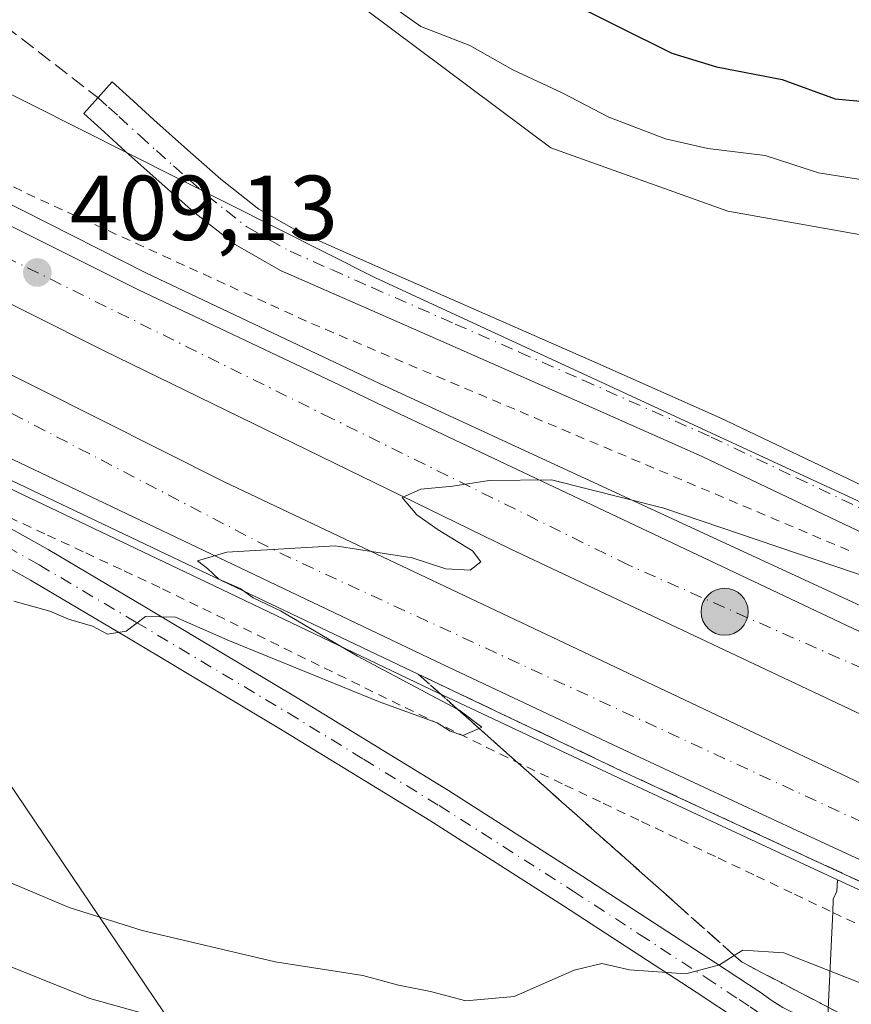
# Model space of a CAD drawing. Units: metres. Extents: x 603898 to 607346, y 4738468 to 4740834.
# Drawn here: x 605598 to 605688, y 4739473 to 4739580 of the extents above; entities that cross this region are included whole.
import ezdxf

# ---------------------------------------------------------------- set-up
doc = ezdxf.new("R2010")
doc.units = ezdxf.units.M
doc.header["$MEASUREMENT"] = 0
for name, pattern in [('DGN Style 2', [1.6480167562047852, 0.988810053722871, -0.6592067024819142]), ('DGN Style 3', [2.307223458686699, 1.648016756204785, -0.6592067024819142]), ('DGN Style 4', [2.6384748266838614, 1.318413404963828, -0.6592067024819142, 0.001648016756204785, -0.6592067024819142])]:
    doc.linetypes.add(name, pattern=pattern)
for name, color, linetype, lineweight in [('Alambrada', 7, 'DGN Style 2', 0), ('Arbolado forestal CxS', 92, 'Continuous', 0), ('Arcén (en calzada doble)', 91, 'Continuous', 13), ('Carretera de calzada doble Cxs', 1, 'Continuous', 13), ('Carretera de calzada doble eje', 1, 'DGN Style 4', 0), ('Cultivos herbáceos CxS', 92, 'Continuous', 0), ('Cultivos leñosos CxS', 92, 'Continuous', 0), ('Curva de nivel maestra', 30, 'Continuous', 30), ('Curva de nivel normal', 30, 'Continuous', 0), ('Núcleo urbano CxS', 7, 'Continuous', 0), ('Pastizal CxS', 92, 'Continuous', 0), ('Pista no pavimentada Cxs', 111, 'Continuous', 0), ('Pista no pavimentada eje', 91, 'DGN Style 4', 0), ('Punto de cota en terreno', 7, 'Continuous', 0), ('Punto kilométrico de carretera', 7, 'Continuous', 0), ('Rótulo de punto de cota en terreno', 7, 'Continuous', 0), ('Senda', 7, 'DGN Style 3', 0), ('Talud superficial', 30, 'DGN Style 3', 0), ('Tendido', 6, 'Continuous', 0)]:
    doc.layers.add(name, color=color, linetype=linetype, lineweight=lineweight)
doc.styles.add('Style-Arial', font='txt')

# ---------------------------------------------------------------- blocks, each defined once
blk = doc.blocks.new('5PATER')
at = {"layer": 'Cultivos leñosos CxS', "linetype": 'Continuous', "lineweight": 0}
h = blk.add_hatch(color=51, dxfattribs=at)
edge = h.paths.add_edge_path()
edge.add_ellipse((0, 0), major_axis=(-0.1095731443231308, -0.1110710700762829), ratio=0.9994222409660322, start_angle=0, end_angle=360)
blk = doc.blocks.new('5HITCA')
at = {"layer": 'Arcén (en calzada doble)', "linetype": 'Continuous', "lineweight": 0}
h = blk.add_hatch(color=1, dxfattribs=at)
edge = h.paths.add_edge_path()
edge.add_arc((0, 0), 0.2558578010358639, 0, 360)
at = {"layer": 'Arcén (en calzada doble)', "color": 7, "linetype": 'Continuous', "lineweight": 0}
blk.add_circle((0, 0), 0.2558578010358639, dxfattribs=at)

msp = doc.modelspace()

# ---------------------------------------------------------------- linework, layer by layer
at = {"layer": 'Alambrada', "color": 7, "linetype": 'DGN Style 2', "lineweight": 0}
for points in [[(605594.1725000005, 4739563.475099999, 409.2856999999931), (605598.5201000003, 4739561.2301, 409.7301000000007), (605602.9414999997, 4739559.212900001, 409.6031999999978), (605607.3629000002, 4739557.195699999, 409.2127999999939), (605611.7843000004, 4739555.1787, 409.4812999999995), (605616.2056999998, 4739553.161499999, 409.250199999995), (605620.6271000003, 4739551.144300001, 409.1839000000036), (605625.0487000003, 4739549.1271, 409.2335000000021), (605629.4700999996, 4739547.110099999, 409.1432000000059), (605634.0107000005, 4739545.191299999, 409.2535000000062), (605638.5513000004, 4739543.272500001, 409.305600000007), (605643.0919000005, 4739541.353900001, 409.3862999999984), (605647.6325000003, 4739539.4351, 409.3940000000002), (605652.1731000004, 4739537.5163, 409.3429999999935), (605656.7137000002, 4739535.5975, 409.5271000000066), (605661.2544999998, 4739533.678900001, 409.5804000000062), (605665.7950999998, 4739531.7601, 409.5607000000018), (605670.3356999997, 4739529.8413, 409.7164000000048), (605674.8762999997, 4739527.922499999, 409.7415000000037), (605679.4168999996, 4739526.003900001, 409.9116000000067), (605683.9574999996, 4739524.085100001, 410.2932000000001), (605688.4981000006, 4739522.166300001, 409.8934000000008)], [(605596.6045000004, 4739526.033299999, 409.6080999999977), (605600.7732999995, 4739524.090100001, 409.7114000000001), (605604.9423000002, 4739522.146700001, 409.8438000000024), (605609.1111000003, 4739520.203299999, 409.9956999999995), (605613.2801000001, 4739518.2601, 409.9856), (605617.6801000005, 4739516.107899999, 410.0956000000006), (605622.0800999999, 4739513.955700001, 410.2790999999997), (605626.4801000003, 4739511.803300001, 410.3423000000039), (605630.8800999997, 4739509.6511, 410.5225000000065), (605635.2801000001, 4739507.4989, 410.4622999999993), (605639.6801000005, 4739505.346700001, 410.7072999999946), (605644.0800999999, 4739503.194499999, 410.7051999999967), (605648.4801000003, 4739501.042300001, 410.9106000000029), (605652.8800999997, 4739498.890100001, 411.070000000007), (605657.0417, 4739496.911699999, 411.0736000000034), (605661.2033000002, 4739494.933300001, 411.2937999999995), (605665.3651000002, 4739492.9551, 411.2118999999948), (605669.5267000003, 4739490.976700001, 411.6808000000019), (605673.6882999997, 4739488.998299999, 412.5512000000017), (605677.8501000004, 4739487.020099999, 413.2648999999947), (605682.0116999998, 4739485.0417, 412.0163999999932), (605686.1732999999, 4739483.063300001, 411.7839999999997), (605690.3350999998, 4739481.085100001, 412.1217999999935)]]:
    msp.add_polyline3d(points, dxfattribs=at)
at = {"layer": 'Arbolado forestal CxS', "color": 92, "linetype": 'Continuous', "lineweight": 0}
for points in [[(605712.0701000001, 4739552.6787, 407.4331999999995), (605674.7644999997, 4739559.292099999, 407.1193999999959), (605655.5105, 4739566.203700001, 406.9882000000071), (605632.3021, 4739583.535900001, 405.4532999999938), (605617.3404999999, 4739604.540899999, 401.5485000000044), (605603.1958999997, 4739613.157299999, 400.8338999999978), (605574.4441000001, 4739621.487299999, 399.6781999999948), (605530.3887, 4739632.6963, 403.5236000000005), (605494.4161, 4739652.954500001, 400.7718000000023), (605453.3879000006, 4739671.8441, 401.3573000000033), (605432.5954999998, 4739681.1303, 401.6272999999928), (605431.8079000004, 4739679.7521, 401.9429999999993), (605431.4789000005, 4739679.176700001, 402.0513999999966), (605431.8016999997, 4739674.871300001, 402.3732000000018), (605431.7726999996, 4739668.136499999, 402.587400000004), (605413.6535, 4739680.851299999, 402.3729000000022)], [(605988.6845000006, 4739502.3203, 406.6610999999975), (605987.5384999998, 4739503.7115, 406.5071999999927), (605941.1891000001, 4739522.069300001, 406.6000000000058), (605858.1457000002, 4739537.529300001, 407.9572999999946), (605802.9911000002, 4739557.647299999, 405.8340999999928), (605712.0701000001, 4739552.6787, 407.4331999999995), (605674.7644999997, 4739559.292099999, 407.1193999999959), (605655.5105, 4739566.203700001, 406.9882000000071), (605632.3021, 4739583.535900001, 405.4532999999938), (605617.3404999999, 4739604.540899999, 401.5485000000044), (605603.1958999997, 4739613.157299999, 400.8338999999978), (605574.4441000001, 4739621.487299999, 399.6781999999948), (605530.3887, 4739632.6963, 403.5236000000005), (605494.4161, 4739652.954500001, 400.7718000000023), (605453.3879000006, 4739671.8441, 401.3573000000033), (605432.5954999998, 4739681.1303, 401.6272999999928), (605431.8079000004, 4739679.7521, 401.9429999999993), (605431.4789000005, 4739679.176700001, 402.0513999999966), (605431.8016999997, 4739674.871300001, 402.3732000000018), (605431.7726999996, 4739668.136499999, 402.587400000004)], [(605686.6694999998, 4739486.608100001, 411.2157000000007), (605686.6130999997, 4739485.3687, 411.2200000000012), (605686.2100999998, 4739484.5067, 411.2314999999944), (605686.2087000003, 4739484.3947, 411.2338000000018), (605686.1495000003, 4739483.143100001, 411.2639999999956), (605685.4353, 4739468.030099999, 416.9018999999971), (605677.5708999997, 4739461.2051, 418.5978000000032), (605674.1228999998, 4739429.061100001, 427.2075999999943), (605678.3350999998, 4739375.7851, 441.9385000000038), (605675.7037000004, 4739347.7841, 451.9268000000012), (605671.8136999998, 4739319.1227, 464.5026999999973), (605671.9046999998, 4739317.1689, 465.1986000000034), (605672.9062999999, 4739295.640699999, 473.3917999999976), (605682.0071, 4739285.021500001, 475.8576999999932), (605693.0506999996, 4739272.531300001, 478.7747999999993), (605689.6420999998, 4739249.417099999, 488.0397999999987), (605701.1791000003, 4739246.647700001, 487.9945000000008), (605730.8617000004, 4739238.760299999, 486.8306000000011), (605731.2786999998, 4739234.5723, 486.9674999999989), (605731.7599, 4739229.7575, 486.888300000006)], [(605678.3350999998, 4739375.7851, 441.9385000000038), (605674.1228999998, 4739429.061100001, 427.2075999999943), (605677.5708999997, 4739461.2051, 418.5978000000032), (605685.4353, 4739468.030099999, 416.9018999999971), (605686.1495000003, 4739483.143100001, 411.2639999999956), (605686.2087000003, 4739484.3947, 411.2338000000018), (605686.2100999998, 4739484.5067, 411.2314999999944), (605686.6130999997, 4739485.3687, 411.2200000000012), (605686.6694999998, 4739486.608100001, 411.2157000000007), (605701.0387000004, 4739479.9681, 411.4369000000006), (605725.8174999999, 4739468.454299999, 411.7489999999962), (605751.9540999997, 4739456.576500001, 412.4137999999948), (605773.0963000003, 4739447.065500001, 412.5025000000023), (605785.6561000004, 4739441.383099999, 412.790599999993), (605785.5862999996, 4739439.886499999, 412.9660000000004), (605789.4505000003, 4739429.756100001, 416.8410000000004), (605798.6996999999, 4739420.506300001, 419.9459999999963), (605805.6793000001, 4739409.0233, 422.9150999999983)], [(605686.6694999998, 4739486.608100001, 411.2157000000007), (605701.0387000004, 4739479.9681, 411.4369000000006), (605725.8174999999, 4739468.454299999, 411.7489999999962), (605751.9540999997, 4739456.576500001, 412.4137999999948), (605773.0963000003, 4739447.065500001, 412.5025000000023), (605785.6561000004, 4739441.383099999, 412.790599999993)]]:
    msp.add_polyline3d(points, dxfattribs=at)
at = {"layer": 'Arcén (en calzada doble)', "color": 91, "linetype": 'Continuous', "lineweight": 13}
for points in [[(605416.5701000001, 4739666.350099999, 405.4231), (605439.3901000004, 4739650.1501, 406.0470999999961), (605451.9801000003, 4739641.720100001, 406.6316999999981), (605467.9200999998, 4739631.630100001, 406.9165999999968), (605501.8000999996, 4739611.2601, 407.4842000000062), (605535.6700999998, 4739592.2601, 408.9588999999978), (605576.7500999998, 4739570.190099999, 408.7710999999982), (605611.5500999996, 4739552.5801, 409.4474000000046), (605636.8701, 4739540.5701, 410.3010000000068), (605695.4600999998, 4739513.5101, 410.7139000000025)], [(605420.2500999998, 4739631.130100001, 407.4878999999929), (605441.7600999996, 4739616.610099999, 407.2375999999931), (605494.4401000004, 4739584.5801, 407.9026000000013), (605554.3901000004, 4739552.130100001, 409.0866999999998), (605595.3000999996, 4739530.7401, 409.6211000000039), (605663.2301000003, 4739498.440099999, 410.8941999999952), (605726.1700999998, 4739469.2401, 411.9615000000049)]]:
    msp.add_polyline3d(points, dxfattribs=at)
at = {"layer": 'Carretera de calzada doble Cxs', "color": 1, "linetype": 'Continuous', "lineweight": 13}
for points in [[(605415.3501000004, 4739664.720100001, 405.5356999999931), (605438.2301000003, 4739648.460100001, 406.0687000000034), (605450.8701, 4739640.0001, 406.4980999999971), (605466.8300999999, 4739629.890100001, 407.5311999999976), (605484.4801000003, 4739619.100099999, 407.2339999999967), (605500.7801000001, 4739609.5001, 407.5657000000065), (605517.6901000004, 4739599.890100001, 408.3698000000004), (605534.6901000004, 4739590.470100001, 408.8608999999997), (605555.1700999998, 4739579.3201, 408.4710000000051), (605575.8000999996, 4739568.380100001, 408.8301999999967), (605593.1901000004, 4739559.470100001, 409.1796000000031), (605610.6700999998, 4739550.7401, 409.4658000000054), (605632.5701000001, 4739540.4001, 410.353099999993), (605638.3501000004, 4739537.590100001, 411.4642000000022), (605697.8000999996, 4739509.4801, 410.9395999999979)], [(605415.3501000004, 4739664.720100001, 405.5356999999931), (605438.2301000003, 4739648.460100001, 406.0687000000034), (605450.8701, 4739640.0001, 406.4980999999971), (605466.8300999999, 4739629.890100001, 407.5311999999976), (605484.4801000003, 4739619.100099999, 407.2339999999967), (605500.7801000001, 4739609.5001, 407.5657000000065), (605517.6901000004, 4739599.890100001, 408.3698000000004), (605534.6901000004, 4739590.470100001, 408.8608999999997), (605555.1700999998, 4739579.3201, 408.4710000000051), (605575.8000999996, 4739568.380100001, 408.8301999999967), (605593.1901000004, 4739559.470100001, 409.1796000000031), (605610.6700999998, 4739550.7401, 409.4658000000054), (605632.5701000001, 4739540.4001, 410.353099999993), (605638.3501000004, 4739537.590100001, 411.4642000000022), (605697.8000999996, 4739509.4801, 410.9395999999979)], [(605694.3901000004, 4739502.140100001, 411.2011999999959), (605651.1001000004, 4739522.590100001, 410.5124000000069), (605606.9401000004, 4739544.110099999, 409.6858000000066), (605573.2801000001, 4739561.0101, 409.0586999999941), (605532.0000999998, 4739583.290100001, 408.4066000000021), (605497.3000999996, 4739602.4801, 407.7253000000055), (605464.9101, 4739622.0001, 407.1463999999978), (605429.7600999996, 4739645.1501, 406.3368999999948), (605411.3701, 4739658.520099999, 405.9992999999959)], [(605694.3901000004, 4739502.140100001, 411.2011999999959), (605651.1001000004, 4739522.590100001, 410.5124000000069), (605606.9401000004, 4739544.110099999, 409.6858000000066), (605573.2801000001, 4739561.0101, 409.0586999999941), (605532.0000999998, 4739583.290100001, 408.4066000000021), (605497.3000999996, 4739602.4801, 407.7253000000055), (605464.9101, 4739622.0001, 407.1463999999978), (605429.7600999996, 4739645.1501, 406.3368999999948), (605411.3701, 4739658.520099999, 405.9992999999959)], [(605427.0100999996, 4739638.7601, 406.8450000000012), (605446.7600999996, 4739625.630100001, 406.9271000000008), (605472.6700999998, 4739609.2301, 407.3945999999996), (605486.1700999998, 4739601.090100001, 407.6294000000053), (605537.7600999996, 4739572.270099999, 408.6107999999949), (605579.1601, 4739550.380100001, 409.2854999999981), (605620.0701000001, 4739529.850099999, 410.0268999999971), (605703.6401000004, 4739490.2601, 411.469299999997)], [(605427.0100999996, 4739638.7601, 406.8450000000012), (605446.7600999996, 4739625.630100001, 406.9271000000008), (605472.6700999998, 4739609.2301, 407.3945999999996), (605486.1700999998, 4739601.090100001, 407.6294000000053), (605537.7600999996, 4739572.270099999, 408.6107999999949), (605579.1601, 4739550.380100001, 409.2854999999981), (605620.0701000001, 4739529.850099999, 410.0268999999971), (605703.6401000004, 4739490.2601, 411.469299999997)], [(605702.3000999996, 4739482.690099999, 411.5604000000022), (605682.7801000001, 4739491.710100001, 411.3135000000038), (605664.1401000004, 4739500.4001, 410.9339000000036), (605643.7600999996, 4739510.020099999, 410.5712000000058), (605619.3701, 4739521.670100001, 410.155899999998), (605596.2600999996, 4739532.6601, 409.7528000000021), (605574.9101, 4739543.7601, 409.4045000000042), (605555.3901000004, 4739554.020099999, 409.164499999999), (605535.3901000004, 4739564.770099999, 408.818299999999), (605515.2600999996, 4739575.670100001, 408.3678000000073), (605495.5000999998, 4739586.440099999, 407.9851999999955), (605483.1401000004, 4739593.8101, 407.8184999999939), (605469.0301000001, 4739602.3201, 407.629700000005), (605442.9401000004, 4739618.4301, 407.2483000000066), (605421.4801000003, 4739632.890100001, 407.9493999999977)], [(605702.3000999996, 4739482.690099999, 411.5604000000022), (605682.7801000001, 4739491.710100001, 411.3135000000038), (605664.1401000004, 4739500.4001, 410.9339000000036), (605643.7600999996, 4739510.020099999, 410.5712000000058), (605619.3701, 4739521.670100001, 410.155899999998), (605596.2600999996, 4739532.6601, 409.7528000000021), (605574.9101, 4739543.7601, 409.4045000000042), (605555.3901000004, 4739554.020099999, 409.164499999999), (605535.3901000004, 4739564.770099999, 408.818299999999), (605515.2600999996, 4739575.670100001, 408.3678000000073), (605495.5000999998, 4739586.440099999, 407.9851999999955), (605483.1401000004, 4739593.8101, 407.8184999999939), (605469.0301000001, 4739602.3201, 407.629700000005), (605442.9401000004, 4739618.4301, 407.2483000000066), (605421.4801000003, 4739632.890100001, 407.9493999999977)]]:
    msp.add_polyline3d(points, dxfattribs=at)
at = {"layer": 'Carretera de calzada doble eje', "color": 1, "linetype": 'DGN Style 4', "lineweight": 0}
for points in [[(605714.4401000004, 4739498.520099999, 411.3833000000013), (605663.9200999998, 4739520.840100001, 410.5163999999932), (605631.6901000004, 4739536.770099999, 410.8215000000055), (605594.1601, 4739555.360099999, 409.2866000000067), (605553.8901000004, 4739575.590100001, 408.7192000000068), (605514.2600999996, 4739598.170100001, 408.2201000000059), (605483.3701, 4739616.1801, 407.425900000002), (605457.4600999998, 4739631.0801, 407.063599999994), (605423.3501000004, 4739654.600099999, 405.9725000000035), (605388.7301000003, 4739680.5101, 405.2468999999983), (605352.3201000001, 4739713.5101, 404.4618000000046), (605322.1901000004, 4739745.380100001, 403.743100000007), (605298.6901000004, 4739772.770099999, 403.149900000004), (605280.5000999998, 4739796.860099999, 402.6533999999957), (605254.7801000001, 4739833.640100001, 402.1609000000026), (605231.7100999998, 4739874.130100001, 401.7590999999957), (605212.3701, 4739913.770099999, 401.6337000000058), (605202.3000999996, 4739936.0601, 401.6953000000067), (605191.1201, 4739965.840100001, 401.8073000000004), (605176.7301000003, 4740014.2601, 402.1753000000026), (605166.8701, 4740053.340100001, 402.7124999999942), (605163.5005000001, 4740074.5571, 402.6287000000011)], [(605170.8901000004, 4739978.340100001, 402.645199999999), (605179.0301000001, 4739954.190099999, 403.3828000000067), (605190.2100999998, 4739926.3201, 402.463699999993), (605197.2301000003, 4739909.630100001, 402.4609000000055), (605211.2100999998, 4739880.350099999, 402.5838999999978), (605228.1001000004, 4739848.860099999, 402.9401000000071), (605248.9401000004, 4739815.090100001, 402.993100000007), (605266.3300999999, 4739791.140100001, 403.4110999999975), (605286.4401000004, 4739763.8201, 403.8502000000008), (605311.0701000001, 4739735.360099999, 404.429099999994), (605334.5000999998, 4739710.5101, 404.9863000000041), (605363.6901000004, 4739683.0101, 405.6212999999989), (605391.9401000004, 4739659.6801, 406.1867000000057), (605423.6001000004, 4739635.770099999, 407.8604999999953), (605461.7801000001, 4739611.4101, 407.3794999999955), (605501.9801000003, 4739587.3201, 408.0166999999929), (605558.0800999999, 4739557.540100001, 409.2410999999993), (605626.0301000001, 4739522.1501, 410.2084000000032), (605695.8000999996, 4739489.9001, 411.422900000005), (605771.3201000001, 4739455.460100001, 412.6380000000063), (605839.9600999998, 4739425.300100001, 413.7465999999986), (605914.8901000004, 4739392.0101, 414.8436999999976)]]:
    msp.add_polyline3d(points, dxfattribs=at)
at = {"layer": 'Cultivos herbáceos CxS', "color": 92, "linetype": 'Continuous', "lineweight": 0}
for points in [[(605781.8510999996, 4739484.846700001, 411.5899999999965), (605636.4430999998, 4739552.0615, 408.2418000000035), (605550.6810999997, 4739595.2413, 405.1113999999943), (605501.9550999999, 4739622.577500001, 403.7185000000027), (605457.6935000002, 4739649.946900001, 402.9973000000027), (605431.7726999996, 4739668.136499999, 402.587400000004), (605431.8016999997, 4739674.871300001, 402.3732000000018), (605431.4789000005, 4739679.176700001, 402.0513999999966), (605431.8079000004, 4739679.7521, 401.9429999999993), (605432.5954999998, 4739681.1303, 401.6272999999928), (605453.3879000006, 4739671.8441, 401.3573000000033), (605494.4161, 4739652.954500001, 400.7718000000023), (605530.3887, 4739632.6963, 403.5236000000005), (605574.4441000001, 4739621.487299999, 399.6781999999948), (605603.1958999997, 4739613.157299999, 400.8338999999978), (605617.3404999999, 4739604.540899999, 401.5485000000044), (605632.3021, 4739583.535900001, 405.4532999999938), (605655.5105, 4739566.203700001, 406.9882000000071), (605674.7644999997, 4739559.292099999, 407.1193999999959), (605712.0701000001, 4739552.6787, 407.4331999999995)], [(605988.6845000006, 4739502.3203, 406.6610999999975), (605987.5384999998, 4739503.7115, 406.5071999999927), (605941.1891000001, 4739522.069300001, 406.6000000000058), (605858.1457000002, 4739537.529300001, 407.9572999999946), (605802.9911000002, 4739557.647299999, 405.8340999999928), (605712.0701000001, 4739552.6787, 407.4331999999995), (605674.7644999997, 4739559.292099999, 407.1193999999959), (605655.5105, 4739566.203700001, 406.9882000000071), (605632.3021, 4739583.535900001, 405.4532999999938), (605617.3404999999, 4739604.540899999, 401.5485000000044), (605603.1958999997, 4739613.157299999, 400.8338999999978), (605574.4441000001, 4739621.487299999, 399.6781999999948), (605530.3887, 4739632.6963, 403.5236000000005), (605494.4161, 4739652.954500001, 400.7718000000023), (605453.3879000006, 4739671.8441, 401.3573000000033), (605432.5954999998, 4739681.1303, 401.6272999999928), (605431.8079000004, 4739679.7521, 401.9429999999993), (605431.4789000005, 4739679.176700001, 402.0513999999966), (605431.8016999997, 4739674.871300001, 402.3732000000018), (605431.7726999996, 4739668.136499999, 402.587400000004)], [(605431.7726999996, 4739668.136499999, 402.587400000004), (605457.6935000002, 4739649.946900001, 402.9973000000027), (605501.9550999999, 4739622.577500001, 403.7185000000027), (605550.6810999997, 4739595.2413, 405.1113999999943), (605636.4430999998, 4739552.0615, 408.2418000000035), (605781.8510999996, 4739484.846700001, 411.5899999999965), (605781.8881000001, 4739484.8301, 411.5905999999959), (605811.3381000003, 4739471.0921, 412.3733999999968), (605861.9935, 4739454.8597, 413.5381000000052), (605901.2494999999, 4739437.816500001, 413.8208000000013), (605917.6747000003, 4739433.5239, 413.542300000001), (605931.5560999997, 4739441.3397, 412.5258999999933), (605960.5477, 4739457.6623, 410.9147999999986), (605971.7336999997, 4739470.941299999, 409.5939000000071), (605982.9401000004, 4739493.6373, 407.5935000000027), (605988.6845000006, 4739502.3203, 406.6610999999975)]]:
    msp.add_polyline3d(points, dxfattribs=at)
at = {"layer": 'Curva de nivel maestra', "color": 30, "linetype": 'Continuous', "lineweight": 30, "elevation": 400, "flags": 128}
msp.add_lwpolyline([(605656.7800000003, 4739582.420100001), (605668.6600000003, 4739576.5001), (605673.5199999996, 4739575.0001), (605680.6699999999, 4739573.620100001), (605686.4000000004, 4739571.5101), (605695.4000000004, 4739570.700099999)], dxfattribs=at)
at = {"layer": 'Curva de nivel normal', "color": 30, "linetype": 'Continuous', "lineweight": 0, "flags": 128}
for points, elevation in [([(605696.2699999996, 4739561.620100001), (605684.5899999999, 4739563.470100001), (605678.8200000003, 4739565.360099999), (605672.5800000001, 4739566.120100001), (605667.9600000001, 4739567.170100001), (605661.8200000003, 4739569.530099999), (605656.75, 4739572.1801), (605651.3700000001, 4739574.670100001), (605646.7100000001, 4739577.3201), (605641.3600000005, 4739579.380100001), (605636.8099999996, 4739582.630100001)], 405), ([(605698.6600000003, 4739516.540100001), (605667.7999999998, 4739527.0001), (605655.5700000003, 4739530.110099999), (605648.8099999996, 4739530.020099999), (605644.8600000005, 4739529.4001), (605641.3700000001, 4739529.0701), (605639.3499999996, 4739528.1801), (605640.9500000002, 4739526.300100001), (605643.2400000002, 4739524.6501), (605647, 4739522.370100001), (605647.8799999999, 4739521.1801), (605646.7199999997, 4739520.280099999), (605644.0800000001, 4739520.420100001), (605640.4199999999, 4739521.630100001), (605632.0499999998, 4739522.920100001), (605620.2800000003, 4739522.2401), (605617.0999999996, 4739521.300100001), (605618.1799999997, 4739520.460100001), (605619.4000000004, 4739519.280099999), (605621.7400000002, 4739518.280099999), (605623.1500000004, 4739517.2601), (605626.0999999996, 4739515.840100001), (605634.5, 4739510.940099999), (605645.3870999999, 4739505.1403), (605645.5, 4739505.0801), (605647.9900000002, 4739503.200099999), (605647.7071000002, 4739503.077299999), (605645.9400000004, 4739502.3101), (605644.5499999998, 4739502.7601), (605643.1399999997, 4739503.6801), (605636.9400000004, 4739505.9301), (605620.5800000001, 4739512.610099999), (605614.7100000001, 4739515.1601), (605611.4500000002, 4739515.2501), (605609.3399999999, 4739513.640100001), (605607.29, 4739513.3101), (605605.6799999997, 4739514.190099999), (605603.0800000001, 4739514.960100001), (605601.0499999998, 4739515.8201), (605597.1399999997, 4739516.920100001)], 410), ([(605596.3799999999, 4739486.470100001), (605603.1299999999, 4739483.600099999), (605611.0599999996, 4739481.100099999), (605625.5499999998, 4739477.6801), (605635.0499999998, 4739476.220100001), (605638.9500000002, 4739475.1501), (605642.4299999997, 4739474.460100001), (605646.2800000003, 4739473.470100001), (605651.5199999996, 4739473.920100001), (605658.0300000003, 4739476.800100001), (605661.04, 4739477.5001), (605664.04, 4739476.8201), (605670.1900000004, 4739476.4001), (605673.8300000001, 4739477.380100001), (605675.4518999998, 4739478.395400001), (605676.3700000001, 4739478.970100001), (605680.8200000003, 4739478.690099999), (605690.04, 4739475.040100001)], 415), ([(605589.0199999996, 4739480.2601), (605605.3700000001, 4739473.710100001), (605611.75, 4739471.9301), (605618.7300000006, 4739469.440099999), (605627.0300000003, 4739465.2301), (605629.04, 4739463.5801), (605630.8600000005, 4739462.7301), (605632.9900000002, 4739461.520099999), (605635.04, 4739461.350099999), (605637.3399999999, 4739461.720100001), (605640.9100000003, 4739461.270099999), (605645.2300000006, 4739460.890100001), (605651.3499999996, 4739458.920100001), (605660.6799999997, 4739457.550100001), (605666.75, 4739455.950099999), (605671.4600000001, 4739456.600099999), (605682.0999999996, 4739460.0801), (605690.8799999999, 4739460.690099999)], 420)]:
    msp.add_lwpolyline(points, dxfattribs=dict(at, elevation=elevation))
at = {"layer": 'Núcleo urbano CxS', "color": 7, "linetype": 'Continuous', "lineweight": 0}
for points in [[(605413.6535, 4739680.851299999, 402.3729000000022), (605431.7726999996, 4739668.136499999, 402.587400000004), (605457.6935000002, 4739649.946900001, 402.9973000000027), (605501.9550999999, 4739622.577500001, 403.7185000000027), (605550.6810999997, 4739595.2413, 405.1113999999943), (605636.4430999998, 4739552.0615, 408.2418000000035), (605781.8510999996, 4739484.846700001, 411.5899999999965)], [(605431.7726999996, 4739668.136499999, 402.587400000004), (605457.6935000002, 4739649.946900001, 402.9973000000027), (605501.9550999999, 4739622.577500001, 403.7185000000027), (605550.6810999997, 4739595.2413, 405.1113999999943), (605636.4430999998, 4739552.0615, 408.2418000000035), (605781.8510999996, 4739484.846700001, 411.5899999999965), (605781.8881000001, 4739484.8301, 411.5905999999959), (605811.3381000003, 4739471.0921, 412.3733999999968), (605861.9935, 4739454.8597, 413.5381000000052), (605901.2494999999, 4739437.816500001, 413.8208000000013), (605917.6747000003, 4739433.5239, 413.542300000001), (605931.5560999997, 4739441.3397, 412.5258999999933), (605960.5477, 4739457.6623, 410.9147999999986), (605971.7336999997, 4739470.941299999, 409.5939000000071), (605982.9401000004, 4739493.6373, 407.5935000000027), (605988.6845000006, 4739502.3203, 406.6610999999975)], [(605701.0387000004, 4739479.9681, 411.4369000000006), (605686.6694999998, 4739486.608100001, 411.2157000000007), (605681.5170999998, 4739488.9889, 410.9238000000041), (605662.8658999996, 4739497.6841, 410.7250000000058), (605642.4732999997, 4739507.3101, 410.3913999999932), (605618.0793000003, 4739518.9619, 409.9661000000052), (605594.9716999996, 4739529.9509, 409.4989999999962), (605594.8762999997, 4739529.998299999, 409.499100000001), (605573.5203, 4739541.101500001, 409.1543999999994), (605553.9820999998, 4739551.371099999, 408.8059999999969), (605533.9656999996, 4739562.129899999, 408.5688999999985), (605513.8278999999, 4739573.0341, 408.1637999999948), (605494.0642999997, 4739583.8059, 407.7581999999966), (605493.9819, 4739583.852700001, 407.7562999999937), (605481.5970999999, 4739591.237299999, 407.6680999999954), (605467.4672999998, 4739599.759299999, 407.4738999999972), (605441.3639000002, 4739615.877499999, 407.1132000000071), (605441.2637, 4739615.942299999, 407.1132999999973), (605419.8037, 4739630.4023, 406.9459999999963)], [(605419.8037, 4739630.4023, 406.9459999999963), (605441.2637, 4739615.942299999, 407.1132999999973), (605441.3639000002, 4739615.877499999, 407.1132000000071), (605467.4672999998, 4739599.759299999, 407.4738999999972), (605481.5970999999, 4739591.237299999, 407.6680999999954), (605493.9819, 4739583.852700001, 407.7562999999937), (605494.0642999997, 4739583.8059, 407.7581999999966), (605513.8278999999, 4739573.0341, 408.1637999999948), (605533.9656999996, 4739562.129899999, 408.5688999999985), (605553.9820999998, 4739551.371099999, 408.8059999999969), (605573.5203, 4739541.101500001, 409.1543999999994), (605594.8762999997, 4739529.998299999, 409.499100000001), (605594.9716999996, 4739529.9509, 409.4989999999962), (605618.0793000003, 4739518.9619, 409.9661000000052), (605642.4732999997, 4739507.3101, 410.3913999999932), (605662.8658999996, 4739497.6841, 410.7250000000058), (605681.5170999998, 4739488.9889, 410.9238000000041), (605686.6694999998, 4739486.608100001, 411.2157000000007)], [(605686.6694999998, 4739486.608100001, 411.2157000000007), (605701.0387000004, 4739479.9681, 411.4369000000006), (605725.8174999999, 4739468.454299999, 411.7489999999962), (605751.9540999997, 4739456.576500001, 412.4137999999948), (605773.0963000003, 4739447.065500001, 412.5025000000023), (605785.6561000004, 4739441.383099999, 412.790599999993)]]:
    msp.add_polyline3d(points, dxfattribs=at)
at = {"layer": 'Pastizal CxS', "color": 92, "linetype": 'Continuous', "lineweight": 0}
for points in [[(605419.8037, 4739630.4023, 406.9459999999963), (605441.2637, 4739615.942299999, 407.1132999999973), (605441.3639000002, 4739615.877499999, 407.1132000000071), (605467.4672999998, 4739599.759299999, 407.4738999999972), (605481.5970999999, 4739591.237299999, 407.6680999999954), (605493.9819, 4739583.852700001, 407.7562999999937), (605494.0642999997, 4739583.8059, 407.7581999999966), (605513.8278999999, 4739573.0341, 408.1637999999948), (605533.9656999996, 4739562.129899999, 408.5688999999985), (605553.9820999998, 4739551.371099999, 408.8059999999969), (605573.5203, 4739541.101500001, 409.1543999999994), (605594.8762999997, 4739529.998299999, 409.499100000001), (605594.9716999996, 4739529.9509, 409.4989999999962), (605618.0793000003, 4739518.9619, 409.9661000000052), (605642.4732999997, 4739507.3101, 410.3913999999932), (605662.8658999996, 4739497.6841, 410.7250000000058), (605681.5170999998, 4739488.9889, 410.9238000000041), (605686.6694999998, 4739486.608100001, 411.2157000000007)], [(605494.0642999997, 4739583.8059, 407.7581999999966), (605513.8278999999, 4739573.0341, 408.1637999999948), (605533.9656999996, 4739562.129899999, 408.5688999999985), (605553.9820999998, 4739551.371099999, 408.8059999999969), (605573.5203, 4739541.101500001, 409.1543999999994), (605594.8762999997, 4739529.998299999, 409.499100000001), (605594.9716999996, 4739529.9509, 409.4989999999962), (605618.0793000003, 4739518.9619, 409.9661000000052), (605642.4732999997, 4739507.3101, 410.3913999999932), (605662.8658999996, 4739497.6841, 410.7250000000058), (605681.5170999998, 4739488.9889, 410.9238000000041), (605686.6694999998, 4739486.608100001, 411.2157000000007), (605686.6130999997, 4739485.3687, 411.2200000000012), (605686.2100999998, 4739484.5067, 411.2314999999944), (605686.2087000003, 4739484.3947, 411.2338000000018), (605686.1495000003, 4739483.143100001, 411.2639999999956), (605685.4353, 4739468.030099999, 416.9018999999971), (605677.5708999997, 4739461.2051, 418.5978000000032), (605674.1228999998, 4739429.061100001, 427.2075999999943), (605678.3350999998, 4739375.7851, 441.9385000000038)], [(605686.6694999998, 4739486.608100001, 411.2157000000007), (605686.6130999997, 4739485.3687, 411.2200000000012), (605686.2100999998, 4739484.5067, 411.2314999999944), (605686.2087000003, 4739484.3947, 411.2338000000018), (605686.1495000003, 4739483.143100001, 411.2639999999956), (605685.4353, 4739468.030099999, 416.9018999999971), (605677.5708999997, 4739461.2051, 418.5978000000032), (605674.1228999998, 4739429.061100001, 427.2075999999943), (605678.3350999998, 4739375.7851, 441.9385000000038), (605675.7037000004, 4739347.7841, 451.9268000000012), (605671.8136999998, 4739319.1227, 464.5026999999973), (605671.9046999998, 4739317.1689, 465.1986000000034), (605672.9062999999, 4739295.640699999, 473.3917999999976), (605682.0071, 4739285.021500001, 475.8576999999932), (605693.0506999996, 4739272.531300001, 478.7747999999993), (605689.6420999998, 4739249.417099999, 488.0397999999987), (605701.1791000003, 4739246.647700001, 487.9945000000008), (605730.8617000004, 4739238.760299999, 486.8306000000011), (605731.2786999998, 4739234.5723, 486.9674999999989), (605731.7599, 4739229.7575, 486.888300000006)]]:
    msp.add_polyline3d(points, dxfattribs=at)
at = {"layer": 'Pista no pavimentada Cxs', "color": 111, "linetype": 'Continuous', "lineweight": 0}
for points in [[(605691.7200999996, 4739463.5001, 425.3684999999969), (605685.2001, 4739466.270099999, 419.9634999999981), (605678.8400999998, 4739469.380100001, 417.2434000000067), (605676.1101000002, 4739471.200099999, 416.7485000000015), (605671.2901, 4739474.380100001, 415.9670000000042), (605656.8901000004, 4739483.770099999, 414.497199999998), (605642.3501000004, 4739493.0601, 413.1592999999993), (605625.9501, 4739503.110099999, 411.795299999998), (605609.4200999998, 4739512.9801, 411.1052999999956), (605598.9301000005, 4739519.190099999, 410.9048000000039), (605588.2801000001, 4739525.140100001, 410.7630000000063), (605580.0601000005, 4739529.200099999, 411.0391999999993), (605571.6700999998, 4739532.920100001, 410.8234999999986), (605554.8901000004, 4739540.350099999, 410.2418999999936), (605544.9401000004, 4739545.1801, 409.7887000000046), (605535.1501000002, 4739550.350099999, 409.2422999999981), (605526.2401000002, 4739555.790100001, 410.082899999994), (605517.5601000005, 4739561.600099999, 409.6456999999937), (605500.1101000002, 4739573.040100001, 408.585699999996), (605481.4600999998, 4739583.7501, 408.1677000000054), (605462.8300999999, 4739594.5101, 407.766300000003), (605442.9700999996, 4739606.870100001, 407.6563000000024), (605423.4501, 4739619.780099999, 407.6450999999943)], [(605676.1101000002, 4739471.200099999, 416.7485000000015), (605671.2901, 4739474.380100001, 415.9670000000042), (605656.8901000004, 4739483.770099999, 414.497199999998), (605642.3501000004, 4739493.0601, 413.1592999999993), (605625.9501, 4739503.110099999, 411.795299999998), (605609.4200999998, 4739512.9801, 411.1052999999956), (605598.9301000005, 4739519.190099999, 410.9048000000039), (605588.2801000001, 4739525.140100001, 410.7630000000063), (605580.0601000005, 4739529.200099999, 411.0391999999993), (605571.6700999998, 4739532.920100001, 410.8234999999986), (605554.8901000004, 4739540.350099999, 410.2418999999936), (605544.9401000004, 4739545.1801, 409.7887000000046), (605535.1501000002, 4739550.350099999, 409.2422999999981), (605526.2401000002, 4739555.790100001, 410.082899999994), (605517.5601000005, 4739561.600099999, 409.6456999999937), (605500.1101000002, 4739573.040100001, 408.585699999996), (605481.4600999998, 4739583.7501, 408.1677000000054), (605462.8300999999, 4739594.5101, 407.766300000003), (605442.9700999996, 4739606.870100001, 407.6563000000024), (605423.4501, 4739619.780099999, 407.6450999999943)], [(605483.3701, 4739587.0701, 407.6809000000067), (605502.1201, 4739576.3101, 408.0630999999994), (605519.6801000005, 4739564.800100001, 408.5976999999984), (605528.3101000005, 4739559.030099999, 408.7826000000059), (605537.0500999996, 4739553.690099999, 408.571100000001), (605546.6700999998, 4739548.610099999, 408.5185000000056), (605556.5100999996, 4739543.840100001, 408.993100000007), (605573.2301000003, 4739536.4301, 409.457899999994), (605581.6901000004, 4739532.670100001, 409.3243999999977), (605590.0701000001, 4739528.540100001, 409.4023000000016), (605600.8400999998, 4739522.520099999, 409.6836999999941), (605611.3800999997, 4739516.280099999, 410.164499999999), (605627.9401000004, 4739506.390100001, 411.030700000003), (605644.3800999997, 4739496.3101, 412.1440000000002), (605658.9700999996, 4739486.9901, 413.3450000000012), (605673.4001000002, 4739477.590100001, 415.2599000000046), (605675.8201000001, 4739476.0001, 415.7226999999984), (605678.2600999996, 4739474.380100001, 416.0485000000044), (605679.5800999999, 4739473.460100001, 416.2510000000038), (605680.7301000003, 4739472.7301, 416.4336999999941), (605686.7901, 4739469.770099999, 418.2902999999933), (605693.2401000002, 4739467.030099999, 423.1515999999974)], [(605483.3701, 4739587.0701, 407.6809000000067), (605502.1201, 4739576.3101, 408.0630999999994), (605519.6801000005, 4739564.800100001, 408.5976999999984), (605528.3101000005, 4739559.030099999, 408.7826000000059), (605537.0500999996, 4739553.690099999, 408.571100000001), (605546.6700999998, 4739548.610099999, 408.5185000000056), (605556.5100999996, 4739543.840100001, 408.993100000007), (605573.2301000003, 4739536.4301, 409.457899999994), (605581.6901000004, 4739532.670100001, 409.3243999999977), (605590.0701000001, 4739528.540100001, 409.4023000000016), (605600.8400999998, 4739522.520099999, 409.6836999999941), (605611.3800999997, 4739516.280099999, 410.164499999999), (605627.9401000004, 4739506.390100001, 411.030700000003), (605644.3800999997, 4739496.3101, 412.1440000000002), (605658.9700999996, 4739486.9901, 413.3450000000012), (605673.4001000002, 4739477.590100001, 415.2599000000046), (605675.8201000001, 4739476.0001, 415.7226999999984), (605678.2600999996, 4739474.380100001, 416.0485000000044), (605679.5800999999, 4739473.460100001, 416.2510000000038), (605680.7301000003, 4739472.7301, 416.4336999999941), (605686.7901, 4739469.770099999, 418.2902999999933), (605693.2401000002, 4739467.030099999, 423.1515999999974)], [(605690.4401000004, 4739523.840100001, 409.9927000000025), (605671.9600999998, 4739532.6501, 409.3993000000046), (605658.0900999998, 4739538.8101, 409.2400999999954), (605644.1901000004, 4739544.920100001, 409.4121000000014), (605635.1501000002, 4739548.890100001, 409.348800000007), (605626.1101000002, 4739552.870100001, 409.0614999999962), (605621.1700999998, 4739555.6801, 408.7525000000023), (605616.6700999998, 4739559.220100001, 408.2710999999982), (605612.9301000005, 4739562.520099999, 407.8701000000001), (605609.2600999996, 4739565.8101, 407.4149000000034), (605606.9901000002, 4739567.880100001, 406.8542000000016), (605604.7200999996, 4739569.940099999, 406.8384999999981), (605607.8201000001, 4739573.360099999, 406.0503999999929), (605610.1001000004, 4739571.300100001, 406.2639999999956), (605612.3601000002, 4739569.2401, 406.4749000000011), (605616.0000999998, 4739565.970100001, 407.0828000000038), (605619.6300999997, 4739562.780099999, 408.571299999996), (605623.7500999998, 4739559.530099999, 409.6978999999992), (605628.1901000004, 4739557.0101, 411.4714999999997), (605637.0100999996, 4739553.120100001, 410.7762999999977), (605659.9600999998, 4739543.040100001, 409.6036000000022), (605673.9001000002, 4739536.850099999, 409.5709000000061), (605692.4501, 4739528.0001, 410.5703999999969)], [(605690.4401000004, 4739523.840100001, 409.9927000000025), (605671.9600999998, 4739532.6501, 409.3993000000046), (605658.0900999998, 4739538.8101, 409.2400999999954), (605644.1901000004, 4739544.920100001, 409.4121000000014), (605635.1501000002, 4739548.890100001, 409.348800000007), (605626.1101000002, 4739552.870100001, 409.0614999999962), (605621.1700999998, 4739555.6801, 408.7525000000023), (605616.6700999998, 4739559.220100001, 408.2710999999982), (605612.9301000005, 4739562.520099999, 407.8701000000001), (605609.2600999996, 4739565.8101, 407.4149000000034), (605606.9901000002, 4739567.880100001, 406.8542000000016), (605604.7200999996, 4739569.940099999, 406.8384999999981), (605607.8201000001, 4739573.360099999, 406.0503999999929), (605610.1001000004, 4739571.300100001, 406.2639999999956), (605612.3601000002, 4739569.2401, 406.4749000000011), (605616.0000999998, 4739565.970100001, 407.0828000000038), (605619.6300999997, 4739562.780099999, 408.571299999996), (605623.7500999998, 4739559.530099999, 409.6978999999992), (605628.1901000004, 4739557.0101, 411.4714999999997), (605637.0100999996, 4739553.120100001, 410.7762999999977), (605659.9600999998, 4739543.040100001, 409.6036000000022), (605673.9001000002, 4739536.850099999, 409.5709000000061), (605692.4501, 4739528.0001, 410.5703999999969)]]:
    msp.add_polyline3d(points, dxfattribs=at)
at = {"layer": 'Pista no pavimentada eje', "color": 91, "linetype": 'DGN Style 4', "lineweight": 0}
for points in [[(605606.2701000003, 4739571.6501, 406.2458999999944), (605607.4051000001, 4739570.620100001, 406.343399999998), (605608.5450999998, 4739569.590100001, 406.4700000000012), (605610.8101000005, 4739567.5251, 406.6745999999985), (605612.6300999997, 4739565.890100001, 407.0411000000022), (605614.4650999998, 4739564.245100001, 407.4182000000001), (605616.2801000001, 4739562.6501, 407.6551000000036), (605618.1501000002, 4739561.0001, 408.0840000000026), (605620.2100999998, 4739559.3751, 408.7060999999958), (605622.4600999998, 4739557.6051, 408.7167000000045), (605624.9301000005, 4739556.200099999, 409.8643000000012), (605627.1501000002, 4739554.940099999, 410.218200000003), (605631.6700999998, 4739552.950099999, 409.8270000000048), (605636.0800999999, 4739551.005100001, 410.2130000000034), (605645.1201, 4739547.0351, 409.8252999999968), (605652.0701000001, 4739543.9801, 409.7323999999935), (605659.0251000002, 4739540.925100001, 409.4327000000048), (605672.9301000005, 4739534.7501, 409.5063999999985), (605682.2050999999, 4739530.325099999, 409.6913000000059), (605691.4451000001, 4739525.920100001, 410.3225999999996)], [(605589.1750999996, 4739526.840100001, 409.7391000000061), (605599.8850999996, 4739520.8551, 410.1974000000046), (605610.4001000002, 4739514.630100001, 410.5617999999959), (605626.9451000001, 4739504.7501, 411.3570999999938), (605635.1451000003, 4739499.725099999, 411.8758999999991), (605643.3651000002, 4739494.6851, 412.6156999999948), (605657.9301000005, 4739485.380100001, 413.8274999999995), (605665.1451000003, 4739480.6801, 414.6220999999932), (605672.3450999996, 4739475.985099999, 415.5705000000016), (605675.9650999998, 4739473.600099999, 416.122199999998), (605677.1851000005, 4739472.790100001, 416.2214999999997), (605677.8450999996, 4739472.3301, 416.3260000000009), (605678.5307, 4739471.8729, 416.5053000000044)]]:
    msp.add_polyline3d(points, dxfattribs=at)
at = {"layer": 'Senda', "color": 7, "linetype": 'DGN Style 3', "lineweight": 0}
msp.add_polyline3d([(605423.0087000001, 4739680.330700001, 402.6959999999963), (605440.4710999997, 4739667.498299999, 402.6319999999978), (605461.3733000001, 4739655.4597, 402.797000000006), (605475.6608999996, 4739647.786900001, 403.0280999999959), (605489.4190999996, 4739637.0711, 403.4796999999962), (605515.0839000001, 4739621.989900001, 405.0766000000003), (605539.9546999997, 4739607.5701, 404.6606000000029), (605559.1370999999, 4739600.161699999, 404.8138999999938), (605570.7786999998, 4739594.076300001, 404.9848999999958), (605592.4744999995, 4739582.302300001, 405.4020000000019), (605606.2701000003, 4739571.6501, 406.2458999999944)], dxfattribs=at)
at = {"layer": 'Talud superficial', "color": 30, "linetype": 'DGN Style 3', "lineweight": 0}
for points in [[(605689, 4739471.0001, 418.9541000000027), (605684.7599999999, 4739473.220100001, 416.9631999999983), (605680.5300000003, 4739475.4301, 416.0029000000068), (605676.29, 4739477.6501, 415.466499999995), (605675.4518999998, 4739478.395400001, 415.2146000000066), (605669.25, 4739483.9101, 414.0170000000071), (605665.7300000006, 4739487.050100001, 413.2431999999972), (605658.6900000004, 4739493.3101, 411.8920999999973), (605655.1600000003, 4739496.440099999, 411.3239000000031), (605651.6399999997, 4739499.5801, 411.0598999999929), (605647.7071000002, 4739503.077299999, 410.5932999999932), (605645.3870999999, 4739505.1403, 410.6573999999964), (605641.0800000001, 4739508.970100001, 410.5194999999949), (605645.5099999999, 4739506.870100001, 410.6564999999973), (605654.3700000001, 4739502.6501, 410.8138999999938), (605658.7999999998, 4739500.550100001, 410.9226000000053), (605663.2300000006, 4739498.440099999, 410.8941999999952), (605667.7300000006, 4739496.350099999, 411.0715000000055), (605672.2199999997, 4739494.270099999, 411.1524999999965), (605676.7199999997, 4739492.1801, 412.0185000000056), (605681.2100000001, 4739490.100099999, 411.6589999999997), (605685.7100000001, 4739488.0101, 411.3628000000026), (605690.2000000002, 4739485.9301, 411.4450999999972)], [(605641.0800000001, 4739508.970100001, 410.3398000000016), (605645.5099999999, 4739506.870100001, 410.4909000000043), (605654.3700000001, 4739502.6501, 410.6477000000014), (605658.7999999998, 4739500.550100001, 410.6800999999978), (605663.2300000006, 4739498.440099999, 410.7486000000063), (605667.7300000006, 4739496.350099999, 410.8524000000034), (605672.2199999997, 4739494.270099999, 410.8766000000033), (605676.7199999997, 4739492.1801, 410.9988000000012), (605681.2100000001, 4739490.100099999, 410.9961999999941), (605685.7100000001, 4739488.0101, 411.1316999999981), (605690.2000000002, 4739485.9301, 411.2599000000046)], [(605641.0800000001, 4739508.970100001, 410.3398000000016), (605645.3870999999, 4739505.1403, 410.4370000000054), (605647.7071000002, 4739503.077299999, 410.3276000000042), (605651.6399999997, 4739499.5801, 410.7210999999952), (605655.1600000003, 4739496.440099999, 410.9075000000012), (605658.6900000004, 4739493.3101, 411.4085000000051), (605665.7300000006, 4739487.050100001, 412.5625), (605669.25, 4739483.9101, 413.3444000000018), (605675.4518999998, 4739478.395400001, 414.6578000000009), (605676.29, 4739477.6501, 414.9407999999967), (605680.5300000003, 4739475.4301, 415.3764999999985), (605684.7599999999, 4739473.220100001, 416.0216999999975), (605689, 4739471.0001, 416.5528999999952)]]:
    msp.add_polyline3d(points, dxfattribs=at)
at = {"layer": 'Tendido', "color": 6, "linetype": 'Continuous', "lineweight": 0}
msp.add_polyline3d([(605213.9210000001, 4740801.796200001, 420.3650999999954), (605220.8404000001, 4740760.0703, 434.4516000000004), (605255.3095000006, 4740550.896600001, 427.1331000000064), (605311.1953999996, 4740214.0393, 408.7088999999978), (605377.1500000004, 4739821.77, 411.0166999999929), (605653.4800000006, 4739412.970000001, 456.459400000007), (605668.7050000001, 4739252.385, 505.5604000000022), (605707.2000000002, 4738860.539999999, 483.2265999999945), (605807.5237999996, 4738608.711200001, 471.5651999999973), (605851.5274, 4738497.659, 460.2045000000071)], dxfattribs=at)

# ---------------------------------------------------------------- block references
at = {"layer": 'Punto de cota en terreno', "color": 7, "linetype": 'Continuous', "lineweight": 0, "xscale": 10, "yscale": 10, "zscale": 10}
msp.add_blockref('5PATER', (605599.6799999997, 4739552.640000001, 409.1300000000047), dxfattribs=at)
at = {"layer": 'Punto kilométrico de carretera', "color": 7, "linetype": 'Continuous', "lineweight": 0, "xscale": 10, "yscale": 10, "zscale": 10}
msp.add_blockref('5HITCA', (605674.3998999996, 4739515.755100001, 410.7118000000046), dxfattribs=at)

# ---------------------------------------------------------------- texts
at = {"layer": 'Rótulo de punto de cota en terreno', "color": 7, "linetype": 'Continuous', "lineweight": 0, "style": 'Style-Arial'}
msp.add_text('409,13', height=7.000000000000002, dxfattribs=at).set_placement((605603.2078, 4739556.1678))

doc.saveas('drawing.dxf')
